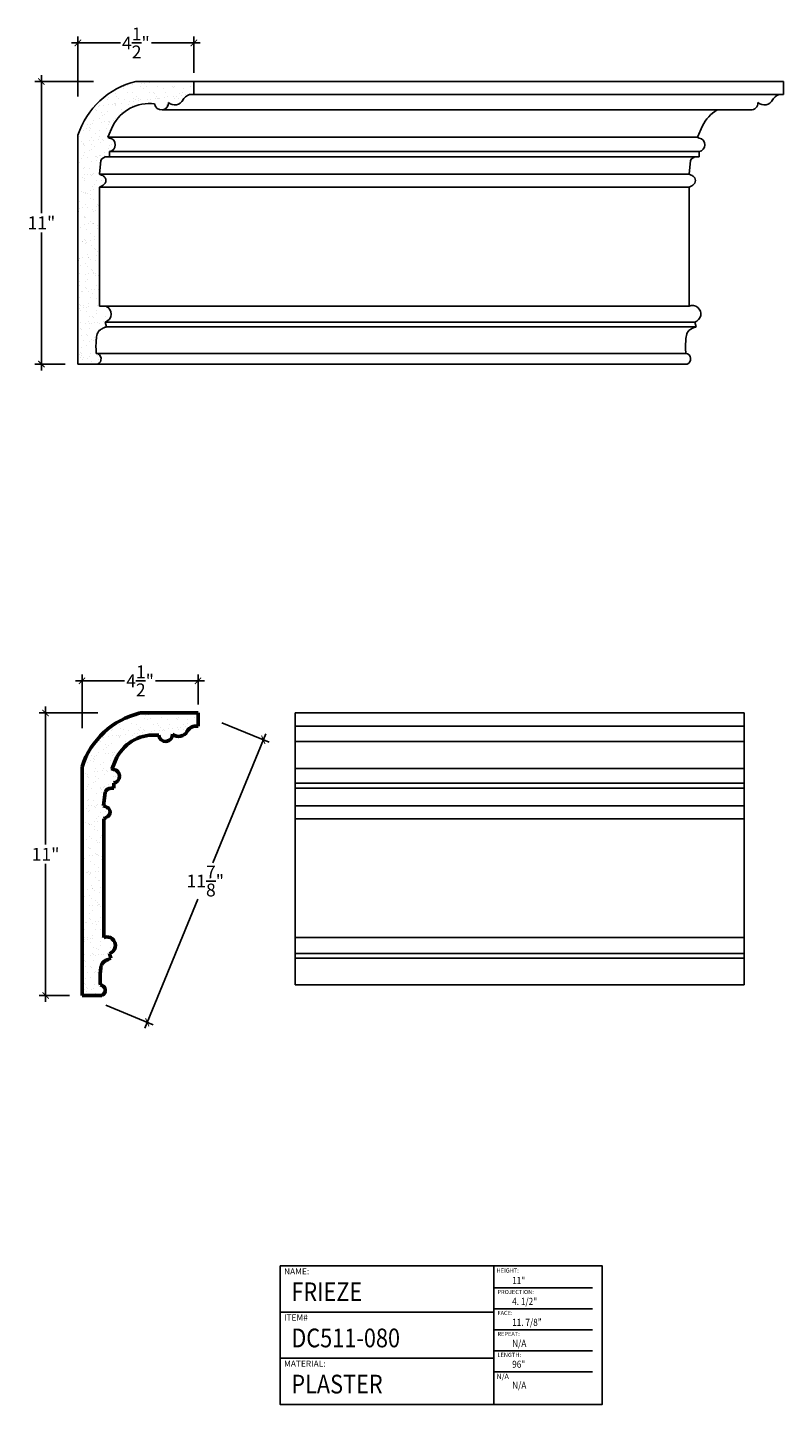
# Model space of a CAD drawing. Units: inches. Extents: x -130.9 to -101.5, y 214.5 to 268.1.
import ezdxf

# ---------------------------------------------------------------- set-up
doc = ezdxf.new("R2010")
doc.units = ezdxf.units.IN
doc.header["$MEASUREMENT"] = 0
doc.layers.add('OBJECT', color=7, linetype='Continuous')
doc.layers.add('Text', color=7, linetype='Continuous')
doc.layers.add('SIDEVIEW', color=7, linetype='Continuous', lineweight=53)
doc.styles.add('ARIAL', font='arial.ttf', dxfattribs={"width": 0.85})
doc.styles.add('NOTES 4', font='arial.ttf', dxfattribs={"height": 0.5})
doc.styles.get("Standard").update_dxf_attribs({"font": 'MTCORSVA.TTF'})
doc.dimstyles.new('DIM-4', dxfattribs={"dimtxt": 0.375, "dimasz": 0.25, "dimexe": 0.25, "dimexo": 1, "dimgap": 0.125, "dimtad": 0, "dimtih": 1, "dimtoh": 1, "dimdec": 4, "dimzin": 3, "dimdsep": 46, "dimlunit": 5, "dimtxsty": 'NOTES 4', "dimblk1": 'ARCHTICK', "dimblk2": 'ARCHTICK', "dimsah": 1, "dimcen": 0, "dimdle": 0.25, "dimclrd": 256, "dimclre": 256, "dimclrt": 256, "dimadec": 0, "dimazin": 0, "dimtfac": 1, "dimtdec": 4, "dimtix": 1, "dimtmove": 2, "dimatfit": 3, "dimldrblk": 'ARCHTICK', "dimfxl": 0, "dimtolj": 1, "dimtzin": 0, "dimlwd": -1, "dimlwe": -1, "dimarcsym": 0})

# ---------------------------------------------------------------- blocks, each defined once
blk = doc.blocks.new('Model Name')
at = {"style": 'ARIAL', "width": 0.85}
for tag, p in [('PATTERN_NAME', (132.906, -213.09)), ('ITEM#', (132.906, -213.59)), ('MATERIAL', (132.906, -214.09))]:
    blk.add_attdef(tag, p, '', height=0.203, dxfattribs=at)
at = {"layer": 'Text', "color": 7, "char_height": 0.06641, "width": 8.59515, "attachment_point": 1}
for s, insert in [('{\\fSwis721 LtEx BT|b0|i0|c0|p34;\\C256;NAME:}', (132.827, -212.734)), ('{\\fSwis721 LtEx BT|b0|i0|c0|p34;\\C256;ITEM#}', (132.827, -213.234)), ('{\\fSwis721 LtEx BT|b0|i0|c0|p34;\\C256;MATERIAL:}', (132.827, -213.734))]:
    blk.add_mtext(s, dxfattribs=dict(at, insert=insert))
blk = doc.blocks.new('Layout sizes')
for p, q in [((6.689, 1.379), (7.864, 1.379)), ((6.689, 1.129), (7.864, 1.129)), ((6.689, 0.879), (7.864, 0.879)), ((6.689, 0.629), (7.864, 0.629)), ((6.689, 0.379), (7.864, 0.379))]:
    blk.add_line(p, q)
at = {"style": 'ARIAL', "width": 0.85}
for tag, p in [('HEIGHT:', (6.908, 1.425)), ('PROJECTION:', (6.908, 1.175)), ('FACE:', (6.908, 0.925)), ('REPEAT:', (6.908, 0.675)), ('LENGTH:', (6.908, 0.425)), ('OTHER:', (6.908, 0.175))]:
    blk.add_attdef(tag, p, '', height=0.0845, dxfattribs=at)
blk.add_attdef('OTHER', (6.726, 0.296), '', height=0.0625)
at = {"layer": 'Text', "color": 7, "char_height": 0.0498, "width": 6.44637, "attachment_point": 1}
for s, insert in [('{\\fSwis721 LtEx BT|b0|i0|c0|p34;\\C256;HEIGHT:}', (6.722, 1.61)), ('{\\fSwis721 LtEx BT|b0|i0|c0|p34;\\C256;PROJECTION:}', (6.732, 1.354)), ('{\\fSwis721 LtEx BT|b0|i0|c0|p34;\\C256;FACE:}', (6.732, 1.104)), ('{\\fSwis721 LtEx BT|b0|i0|c0|p34;\\C256;REPEAT:}', (6.732, 0.854)), ('{\\fSwis721 LtEx BT|b0|i0|c0|p34;\\C256;LENGTH:}', (6.732, 0.604))]:
    blk.add_mtext(s, dxfattribs=dict(at, insert=insert))
blk = doc.blocks.new('_ArchTick')
at = {"color": 0, "linetype": 'ByBlock', "const_width": 0.15}
blk.add_lwpolyline([(-0.5, -0.5), (0.5, 0.5)], dxfattribs=at)
blk = doc.blocks.new('*D31')
at = {"linetype": 'ByBlock'}
for p, q in [((-128.811, 240.831), (-128.811, 242.915)), ((-124.297, 241.749), (-124.297, 242.915))]:
    blk.add_line(p, q, dxfattribs=at)
for p, q in [((-129.061, 242.665), (-127.159, 242.665)), ((-124.047, 242.665), (-125.95, 242.665))]:
    blk.add_line(p, q)
at = {"linetype": 'ByBlock', "xscale": 0.25, "yscale": 0.25, "zscale": 0.25, "rotation": 180}
blk.add_blockref('_ArchTick', (-128.811, 242.665), dxfattribs=at)
at = {"linetype": 'ByBlock', "xscale": 0.25, "yscale": 0.25, "zscale": 0.25}
blk.add_blockref('_ArchTick', (-124.297, 242.665), dxfattribs=at)
at = {"linetype": 'ByBlock', "insert": (-126.554, 242.665), "char_height": 0.5, "attachment_point": 5, "style": 'NOTES 4'}
blk.add_mtext('\\A1;4{\\H1.000000x;\\S1/2;}"', dxfattribs=at)
blk = doc.blocks.new('*D32')
at = {"linetype": 'ByBlock'}
for p, q in [((-128.202, 241.415), (-130.482, 241.415)), ((-129.305, 230.416), (-130.482, 230.416))]:
    blk.add_line(p, q, dxfattribs=at)
for p, q in [((-130.232, 241.665), (-130.232, 236.292)), ((-130.232, 230.166), (-130.232, 235.539))]:
    blk.add_line(p, q)
at = {"linetype": 'ByBlock', "xscale": 0.25, "yscale": 0.25, "zscale": 0.25}
for p, rotation in [((-130.232, 241.415), 90), ((-130.232, 230.416), 270)]:
    blk.add_blockref('_ArchTick', p, dxfattribs=dict(at, rotation=rotation))
at = {"linetype": 'ByBlock', "insert": (-130.232, 235.916), "char_height": 0.5, "attachment_point": 5, "style": 'NOTES 4'}
blk.add_mtext('\\A1;11"', dxfattribs=at)
blk = doc.blocks.new('*D33')
at = {"linetype": 'ByBlock'}
for p, q in [((-123.372, 241.036), (-121.527, 240.279)), ((-127.886, 230.036), (-126.04, 229.279))]:
    blk.add_line(p, q, dxfattribs=at)
for p, q in [((-121.663, 240.605), (-123.723, 235.584)), ((-126.367, 229.142), (-124.306, 234.163))]:
    blk.add_line(p, q)
at = {"linetype": 'ByBlock', "xscale": 0.25, "yscale": 0.25, "zscale": 0.25}
for p, rotation in [((-121.758, 240.374), 67.69051527323157), ((-126.272, 229.374), 247.6905152732315)]:
    blk.add_blockref('_ArchTick', p, dxfattribs=dict(at, rotation=rotation))
at = {"linetype": 'ByBlock', "insert": (-124.015, 234.874), "char_height": 0.5, "attachment_point": 5, "style": 'NOTES 4'}
blk.add_mtext('\\A1;11{\\H1.000000x;\\S7/8;}"', dxfattribs=at)
blk = doc.blocks.new('*D38')
for p, q in [((-129.223, 267.498), (-127.321, 267.498)), ((-124.209, 267.498), (-126.112, 267.498))]:
    blk.add_line(p, q)
at = {"linetype": 'ByBlock'}
for p, q in [((-128.973, 265.413), (-128.973, 267.748)), ((-124.459, 266.332), (-124.459, 267.748))]:
    blk.add_line(p, q, dxfattribs=at)
at = {"linetype": 'ByBlock', "xscale": 0.25, "yscale": 0.25, "zscale": 0.25, "rotation": 180}
blk.add_blockref('_ArchTick', (-128.973, 267.498), dxfattribs=at)
at = {"linetype": 'ByBlock', "xscale": 0.25, "yscale": 0.25, "zscale": 0.25}
blk.add_blockref('_ArchTick', (-124.459, 267.498), dxfattribs=at)
at = {"linetype": 'ByBlock', "insert": (-126.716, 267.498), "char_height": 0.5, "attachment_point": 5, "style": 'NOTES 4'}
blk.add_mtext('\\A1;4{\\H1.000000x;\\S1/2;}"', dxfattribs=at)
blk = doc.blocks.new('*D39')
at = {"linetype": 'ByBlock'}
for p, q in [((-128.364, 265.998), (-130.644, 265.998)), ((-129.467, 254.998), (-130.644, 254.998))]:
    blk.add_line(p, q, dxfattribs=at)
for p, q in [((-130.394, 266.248), (-130.394, 260.874)), ((-130.394, 254.748), (-130.394, 260.122))]:
    blk.add_line(p, q)
at = {"linetype": 'ByBlock', "xscale": 0.25, "yscale": 0.25, "zscale": 0.25}
for p, rotation in [((-130.394, 265.998), 90), ((-130.394, 254.998), 270)]:
    blk.add_blockref('_ArchTick', p, dxfattribs=dict(at, rotation=rotation))
at = {"linetype": 'ByBlock', "insert": (-130.394, 260.498), "char_height": 0.5, "attachment_point": 5, "style": 'NOTES 4'}
blk.add_mtext('\\A1;11"', dxfattribs=at)

msp = doc.modelspace()

# ---------------------------------------------------------------- hatches: boundary and pattern name
at = {"layer": 'OBJECT', "linetype": 'ByBlock'}
h = msp.add_hatch(dxfattribs=at)
h.set_pattern_fill('AR-SAND', color=0, scale=0.25)
h.set_pattern_definition([(37.5, (-9.7942, 29.4766), (-0.01574834, 0.48170594), [0, -0.38, 0, -0.425, 0, -0.40625]), (7.5, (-9.7942, 29.4766), (0.4424442, 0.7055365), [0, -0.205, 0, -0.3425, 0, -0.13125]), (327.5, (-10.1017, 29.4766), (0.77853547, 0.00141476), [0, -0.125, 0, -0.45, 0, -0.5875]), (317.5, (-10.1017, 29.4766), (0.7515317, 0.2194189), [0, -0.0625, 0, -0.295, 0, -0.3375])])
edge = h.paths.add_edge_path()
edge.add_line((-124.62827, 265.48797), (-124.45944, 265.48797))
edge.add_line((-124.45944, 265.48797), (-124.45944, 265.99835))
edge.add_line((-124.45944, 265.99835), (-126.71621, 265.99835))
edge.add_arc((-125.97454, 262.93421), 3.15263, 103.60666, 162.006726)
edge.add_line((-128.97298, 263.90807), (-128.97298, 257.15499))
edge.add_line((-128.97298, 257.15499), (-128.97298, 254.99839))
edge.add_line((-128.97298, 254.99839), (-128.20783, 254.99839))
edge.add_arc((-128.2859, 255.19984), 0.21605, 291.182749, 442.817576)
edge.add_spline(control_points=[(-128.25889, 255.41419), (-128.26429, 255.49548), (-128.27578, 255.66839), (-128.26045, 255.92049), (-128.24533, 256.12978), (-128.18064, 256.26787), (-128.08814, 256.34975), (-127.97531, 256.40169), (-127.89212, 256.43558), (-127.85695, 256.44991)], knot_values=[0, 0, 0, 0, 0.24400259, 0.51902711, 0.75911567, 0.86601647, 0.96662322, 1.12231303, 1.23634708, 1.23634708, 1.23634708, 1.23634708], degree=3, periodic=0)
edge.add_line((-127.85695, 256.44991), (-127.91004, 256.63327))
edge.add_arc((-128.00639, 256.95002), 0.33108, 286.920036, 472.402337)
edge.add_line((-128.13257, 257.25611), (-128.13257, 261.88272))
edge.add_spline(control_points=[(-128.13257, 261.88272), (-128.09638, 261.90139), (-128.01614, 261.94278), (-127.9076, 262.02016), (-127.87162, 262.14622), (-127.90737, 262.26239), (-128.00035, 262.33874), (-128.08365, 262.36581), (-128.12642, 262.3819), (-128.13586, 262.38545)], knot_values=[0, 0, 0, 0, 0.12302297, 0.27280281, 0.38119846, 0.4929108, 0.61802234, 0.72488034, 0.75512748, 0.75512748, 0.75512748, 0.75512748], degree=3, periodic=0)
edge.add_line((-128.13586, 262.38545), (-128.07861, 262.92243))
edge.add_arc((-127.84313, 262.80711), 0.2622, 91.310632, 153.906852, ccw=False)
edge.add_line((-127.84913, 263.06924), (-127.73927, 263.06924))
edge.add_line((-127.73927, 263.06924), (-127.73927, 263.27091))
edge.add_arc((-127.78401, 263.53437), 0.26722, 279.638363, 447.090593)
edge.add_spline(control_points=[(-127.74067, 263.79805), (-127.75714, 263.80088), (-127.78307, 263.80534), (-127.79898, 263.82554), (-127.80478, 263.83291)], knot_values=[0, 0, 0, 0, 0.04773428, 0.075159, 0.075159, 0.075159, 0.075159], degree=3, periodic=0)
edge.add_line((-127.80478, 263.83291), (-127.6141, 264.27407))
edge.add_arc((-126.18495, 263.52879), 1.6118, 83.025793, 152.458616, ccw=False)
edge.add_arc((-125.72073, 265.16235), 0.27062, 187.149597, 362.872387)
edge.add_arc((-125.20978, 265.45106), 0.36556, 228.824635, 327.178135)
edge.add_arc((-124.47855, 265.03565), 0.47645, 108.315293, 152.869693, ccw=False)
h = msp.add_hatch(dxfattribs=at)
h.set_pattern_fill('AR-SAND', color=0, scale=0.25)
h.set_pattern_definition([(37.5, (-9.63223, 4.89374), (-0.01574834, 0.48170594), [0, -0.38, 0, -0.425, 0, -0.40625]), (7.5, (-9.63223, 4.89374), (0.4424442, 0.7055365), [0, -0.205, 0, -0.3425, 0, -0.13125]), (327.5, (-9.93973, 4.89374), (0.77853547, 0.00141476), [0, -0.125, 0, -0.45, 0, -0.5875]), (317.5, (-9.93973, 4.89374), (0.7515317, 0.2194189), [0, -0.0625, 0, -0.295, 0, -0.3375])])
edge = h.paths.add_edge_path()
edge.add_line((-124.46632, 240.90511), (-124.29749, 240.90511))
edge.add_line((-124.29749, 240.90511), (-124.29749, 241.4155))
edge.add_line((-124.29749, 241.4155), (-126.55426, 241.4155))
edge.add_arc((-125.81258, 238.35135), 3.15263, 103.60666, 162.006726)
edge.add_line((-128.81103, 239.32522), (-128.81103, 232.57213))
edge.add_line((-128.81103, 232.57213), (-128.81103, 230.41554))
edge.add_line((-128.81103, 230.41554), (-128.04588, 230.41554))
edge.add_arc((-128.12395, 230.61699), 0.21605, 291.182749, 442.817576)
edge.add_spline(control_points=[(-128.09693, 230.83134), (-128.10233, 230.91262), (-128.11382, 231.08553), (-128.09849, 231.33763), (-128.08337, 231.54693), (-128.01868, 231.68501), (-127.92618, 231.7669), (-127.81336, 231.81884), (-127.73017, 231.85272), (-127.69499, 231.86705)], knot_values=[0, 0, 0, 0, 0.24400259, 0.51902711, 0.75911567, 0.86601647, 0.96662322, 1.12231303, 1.23634708, 1.23634708, 1.23634708, 1.23634708], degree=3, periodic=0)
edge.add_line((-127.69499, 231.86705), (-127.74808, 232.05042))
edge.add_arc((-127.84443, 232.36716), 0.33108, 286.920036, 472.402337)
edge.add_line((-127.97061, 232.67325), (-127.97061, 237.29986))
edge.add_spline(control_points=[(-127.97061, 237.29986), (-127.93442, 237.31853), (-127.85418, 237.35993), (-127.74565, 237.43731), (-127.70966, 237.56336), (-127.74542, 237.67953), (-127.8384, 237.75589), (-127.92169, 237.78296), (-127.96446, 237.79904), (-127.9739, 237.80259)], knot_values=[0, 0, 0, 0, 0.12302297, 0.27280281, 0.38119846, 0.4929108, 0.61802234, 0.72488034, 0.75512748, 0.75512748, 0.75512748, 0.75512748], degree=3, periodic=0)
edge.add_line((-127.9739, 237.80259), (-127.91665, 238.33957))
edge.add_arc((-127.68118, 238.22425), 0.2622, 91.310632, 153.906852, ccw=False)
edge.add_line((-127.68718, 238.48638), (-127.57731, 238.48638))
edge.add_line((-127.57731, 238.48638), (-127.57731, 238.68806))
edge.add_arc((-127.62205, 238.95151), 0.26722, 279.638363, 447.090593)
edge.add_spline(control_points=[(-127.57871, 239.2152), (-127.59518, 239.21803), (-127.62112, 239.22249), (-127.63702, 239.24268), (-127.64283, 239.25005)], knot_values=[0, 0, 0, 0, 0.04773428, 0.075159, 0.075159, 0.075159, 0.075159], degree=3, periodic=0)
edge.add_line((-127.64283, 239.25005), (-127.45214, 239.69122))
edge.add_arc((-126.023, 238.94594), 1.6118, 83.025793, 152.458616, ccw=False)
edge.add_arc((-125.55877, 240.57949), 0.27062, 187.149597, 362.872387)
edge.add_arc((-125.04782, 240.86821), 0.36556, 228.824635, 327.178135)
edge.add_arc((-124.31659, 240.4528), 0.47645, 108.315293, 152.869693, ccw=False)

# ---------------------------------------------------------------- linework, layer by layer
at = {"linetype": 'ByBlock'}
for p, q in [((-124.45944, 265.99835), (-126.71621, 265.99835)), ((-124.45944, 265.99835), (-124.45944, 265.48797)), ((-124.45944, 265.99835), (-101.51043, 265.99835)), ((-101.51043, 265.99835), (-101.51043, 265.48797)), ((-124.45944, 265.48797), (-124.62827, 265.48797)), ((-124.45944, 265.48797), (-101.51043, 265.48797)), ((-101.51043, 265.48797), (-101.67926, 265.48797)), ((-125.69709, 264.89276), (-102.74808, 264.89276)), ((-127.80478, 263.83291), (-127.6141, 264.27407)), ((-104.85578, 263.83291), (-104.66509, 264.27407)), ((-128.97298, 263.90807), (-128.97298, 257.15499)), ((-127.80478, 263.83291), (-104.85578, 263.83291)), ((-127.73927, 263.06924), (-127.73927, 263.27091)), ((-127.73927, 263.27091), (-104.79026, 263.27091)), ((-104.79026, 263.06924), (-104.79026, 263.27091)), ((-128.13586, 262.38545), (-128.07861, 262.92243)), ((-127.83714, 263.06924), (-127.73927, 263.06924)), ((-104.79026, 263.06924), (-127.73927, 263.06924)), ((-105.18685, 262.38545), (-105.1296, 262.92243)), ((-104.88813, 263.06924), (-104.79026, 263.06924)), ((-128.13586, 262.38545), (-105.18685, 262.38545)), ((-128.13257, 257.25611), (-128.13257, 261.88272)), ((-105.18356, 261.88272), (-128.13257, 261.88272)), ((-105.18356, 257.25611), (-105.18356, 261.88272)), ((-128.97298, 254.99839), (-128.97298, 257.15499)), ((-128.13257, 257.25611), (-105.18356, 257.25611)), ((-127.85695, 256.44991), (-127.91004, 256.63327)), ((-104.96103, 256.63327), (-127.91004, 256.63327)), ((-127.85695, 256.44991), (-104.90794, 256.44991)), ((-104.90794, 256.44991), (-104.96103, 256.63327)), ((-105.30988, 255.41419), (-128.25889, 255.41419)), ((-128.97298, 254.99839), (-128.20783, 254.99839)), ((-128.20783, 254.99839), (-105.25883, 254.99839)), ((-120.52129, 241.4155), (-103.03646, 241.4155)), ((-120.52129, 230.83134), (-120.52129, 241.4155)), ((-103.03646, 230.83134), (-103.03646, 241.4155)), ((-120.52129, 240.90511), (-103.03646, 240.90511)), ((-120.52129, 240.30991), (-103.03646, 240.30991)), ((-120.52129, 240.30991), (-120.52129, 230.83134)), ((-120.52129, 239.25005), (-103.03646, 239.25005)), ((-120.52129, 238.68806), (-103.03646, 238.68806)), ((-103.03646, 238.48638), (-120.52129, 238.48638)), ((-120.52129, 237.80259), (-103.03646, 237.80259)), ((-103.03646, 237.29986), (-120.52129, 237.29986)), ((-120.52129, 232.67325), (-103.03646, 232.67325)), ((-103.03646, 232.05042), (-120.52129, 232.05042)), ((-120.52129, 231.86705), (-103.03646, 231.86705)), ((-103.03646, 230.83134), (-120.52129, 230.83134))]:
    msp.add_line(p, q, dxfattribs=at)
for p, q in [((-121.10543, 218.09167), (-112.78357, 218.09167)), ((-121.10543, 216.29482), (-112.78357, 216.29482))]:
    msp.add_line(p, q)
for centre, radius, start, end in [((-125.97454, 262.93421), 3.15263, 103.60666, 162.006726), ((-124.47855, 265.03565), 0.47645, 108.315293, 152.869693), ((-101.52954, 265.03565), 0.47645, 108.315293, 152.869693), ((-126.18495, 263.52879), 1.6118, 83.025793, 152.458616), ((-125.72073, 265.16235), 0.27062, 187.149597, 2.872387), ((-125.20978, 265.45106), 0.36556, 228.824635, 333.619921), ((-103.23594, 263.52879), 1.6118, 122.195013, 152.458616), ((-102.77172, 265.16235), 0.27062, 264.988888, 2.872387), ((-102.26077, 265.45106), 0.36556, 228.824635, 333.619921), ((-127.78401, 263.53437), 0.26722, 279.638363, 80.666074), ((-104.835, 263.53437), 0.26722, 279.638363, 80.666074), ((-127.84313, 262.80711), 0.2622, 88.689368, 153.906852), ((-104.89412, 262.80711), 0.2622, 88.689368, 153.906852), ((-128.00639, 256.95002), 0.33108, 286.920036, 67.597663), ((-105.05738, 256.95002), 0.33108, 286.920036, 112.402337), ((-128.2859, 255.19984), 0.21605, 291.182749, 82.817576), ((-105.33689, 255.19984), 0.21605, 291.182749, 82.817576)]:
    msp.add_arc(centre, radius, start, end, dxfattribs=at)
for points in [[(-127.74067, 263.79805), (-127.78604, 263.8129), (-127.80478, 263.83291)], [(-104.79166, 263.79805), (-104.83703, 263.8129), (-104.85578, 263.83291)], [(-128.13257, 261.88272), (-128.02453, 261.94157), (-127.91211, 262.04054), (-127.88266, 262.14486), (-127.91478, 262.25185), (-128.00847, 262.33477), (-128.10751, 262.3749), (-128.13586, 262.38545)], [(-105.18356, 261.88272), (-105.07552, 261.94157), (-104.9631, 262.04054), (-104.93365, 262.14486), (-104.96578, 262.25185), (-105.05946, 262.33477), (-105.1585, 262.3749), (-105.18685, 262.38545)], [(-128.25889, 255.41419), (-128.27023, 255.65793), (-128.25914, 255.93273), (-128.22212, 256.16995), (-128.17366, 256.26524), (-128.10019, 256.33397), (-127.96228, 256.40622), (-127.85695, 256.44991)], [(-105.30988, 255.41419), (-105.32123, 255.65793), (-105.31013, 255.93273), (-105.27311, 256.16995), (-105.22465, 256.26524), (-105.15118, 256.33397), (-105.01328, 256.40622), (-104.90794, 256.44991)]]:
    msp.add_spline(points, degree=3, dxfattribs=at)
at = {"layer": 'OBJECT'}
msp.add_line((-112.78357, 214.49797), (-112.78357, 219.88852), dxfattribs=at)
msp.add_lwpolyline([(-121.10543, 219.88852), (-108.5641, 219.88852), (-108.5641, 214.49797), (-121.10543, 214.49797)], close=True, dxfattribs=at)
at = {"layer": 'SIDEVIEW', "linetype": 'ByBlock'}
for p, q in [((-124.29749, 241.4155), (-126.55426, 241.4155)), ((-124.29749, 241.4155), (-124.29749, 240.90511)), ((-124.29749, 240.90511), (-124.46632, 240.90511)), ((-127.64283, 239.25005), (-127.45214, 239.69122)), ((-128.81103, 239.32522), (-128.81103, 232.57213)), ((-127.57731, 238.48638), (-127.57731, 238.68806)), ((-127.9739, 237.80259), (-127.91665, 238.33957)), ((-127.67518, 238.48638), (-127.57731, 238.48638)), ((-127.97061, 232.67325), (-127.97061, 237.29986)), ((-128.81103, 230.41554), (-128.81103, 232.57213)), ((-127.69499, 231.86705), (-127.74808, 232.05042)), ((-128.81103, 230.41554), (-128.04588, 230.41554))]:
    msp.add_line(p, q, dxfattribs=at)
for centre, radius, start, end in [((-125.81258, 238.35135), 3.15263, 103.60666, 162.006726), ((-125.04782, 240.86821), 0.36556, 228.824635, 333.619921), ((-124.31659, 240.4528), 0.47645, 108.315293, 152.869693), ((-126.023, 238.94594), 1.6118, 83.025793, 152.458616), ((-125.55877, 240.57949), 0.27062, 187.149597, 2.872387), ((-127.62205, 238.95151), 0.26722, 279.638363, 80.666074), ((-127.68118, 238.22425), 0.2622, 88.689368, 153.906852), ((-127.84443, 232.36716), 0.33108, 286.920036, 112.402337), ((-128.12395, 230.61699), 0.21605, 291.182749, 82.817576)]:
    msp.add_arc(centre, radius, start, end, dxfattribs=at)
for points in [[(-127.57871, 239.2152), (-127.62408, 239.23004), (-127.64283, 239.25005)], [(-127.97061, 237.29986), (-127.86257, 237.35871), (-127.75015, 237.45768), (-127.72071, 237.562), (-127.75283, 237.669), (-127.84651, 237.75192), (-127.94555, 237.79204), (-127.9739, 237.80259)], [(-128.09693, 230.83134), (-128.10828, 231.07508), (-128.09718, 231.34988), (-128.06016, 231.58709), (-128.01171, 231.68238), (-127.93824, 231.75111), (-127.80033, 231.82336), (-127.69499, 231.86705)]]:
    msp.add_spline(points, degree=3, dxfattribs=at)

# ---------------------------------------------------------------- block references
at = {"layer": 'OBJECT', "xscale": 3.59369974841826, "yscale": 3.59369974841826, "zscale": 3.59369974841826}
msp.add_blockref('Model Name', (-598.29075, 984.30068), dxfattribs=at).add_auto_attribs({'PATTERN_NAME': 'FRIEZE', 'ITEM#': 'DC511-080', 'MATERIAL': 'PLASTER'})
at = {"layer": 'OBJECT'}
ref = msp.add_blockref('Layout sizes', (-134.61915, 214.53705), dxfattribs=dict(at, xscale=3.264165953861653, yscale=3.264165953861653, zscale=3.264165953861653))
ref.add_attrib('HEIGHT:', '11"', (-112.07019, 219.18911), dxfattribs={"layer": '0', "height": 0.275793, "style": 'ARIAL', "width": 0.85})
ref.add_attrib('PROJECTION:', '4. 1/2"', (-112.07019, 218.37307), dxfattribs={"layer": '0', "height": 0.275793, "style": 'ARIAL', "width": 0.85})
ref.add_attrib('FACE:', '11. 7/8"', (-112.07019, 217.55703), dxfattribs={"layer": '0', "height": 0.275793, "style": 'ARIAL', "width": 0.85})
ref.add_attrib('REPEAT:', 'N/A', (-112.07019, 216.74099), dxfattribs={"layer": '0', "height": 0.275793, "style": 'ARIAL', "width": 0.85})
ref.add_attrib('LENGTH:', '96"', (-112.07019, 215.92495), dxfattribs={"layer": '0', "height": 0.275793, "style": 'ARIAL', "width": 0.85})
ref.add_attrib('OTHER', 'N/A', (-112.67914, 215.4873), dxfattribs={"layer": '0', "height": 0.20401})
ref.add_attrib('OTHER:', 'N/A', (-112.07019, 215.10891), dxfattribs={"layer": '0', "height": 0.275793, "style": 'ARIAL', "width": 0.85})

# ---------------------------------------------------------------- dimensions: what is measured, and where the dimension line sits
at = {"linetype": 'ByBlock'}
for base, p1, p2, picture, middle in [((-128.97298, 267.49835), (-124.45944, 265.33155), (-128.97298, 264.41338), '*D38', (-126.71621, 267.49835)), ((-128.81103, 242.6655), (-124.29749, 240.74869), (-128.81103, 239.83052), '*D31', (-126.55426, 242.6655))]:
    dim = msp.add_linear_dim(base=base, p1=p1, p2=p2, dimstyle='DIM-4', override={"dimpost": '"'}, dxfattribs=at)
    dim.commit()
    dim.dimension.update_dxf_attribs({"geometry": picture, "text_midpoint": middle})
for base, p1, p2, picture, middle in [((-130.39379, 265.99835), (-128.46674, 254.99839), (-127.36422, 265.99835), '*D39', (-130.39379, 260.49837)), ((-130.23183, 241.4155), (-128.30479, 230.41554), (-127.20226, 241.4155), '*D32', (-130.23183, 235.91552))]:
    dim = msp.add_linear_dim(base=base, p1=p1, p2=p2, angle=90, dimstyle='DIM-4', override={"dimpost": '"'}, dxfattribs=at)
    dim.commit()
    dim.dimension.update_dxf_attribs({"geometry": picture, "text_midpoint": middle})
dim = msp.add_aligned_dim(p1=(-124.29749, 241.4155), p2=(-128.81103, 230.41554), distance=2.74473, dimstyle='DIM-4', override={"dimpost": '"'}, dxfattribs=at)
dim.commit()
dim.dimension.update_dxf_attribs({"geometry": '*D33', "text_midpoint": (-124.01498, 234.87359)})

doc.saveas('drawing.dxf')
